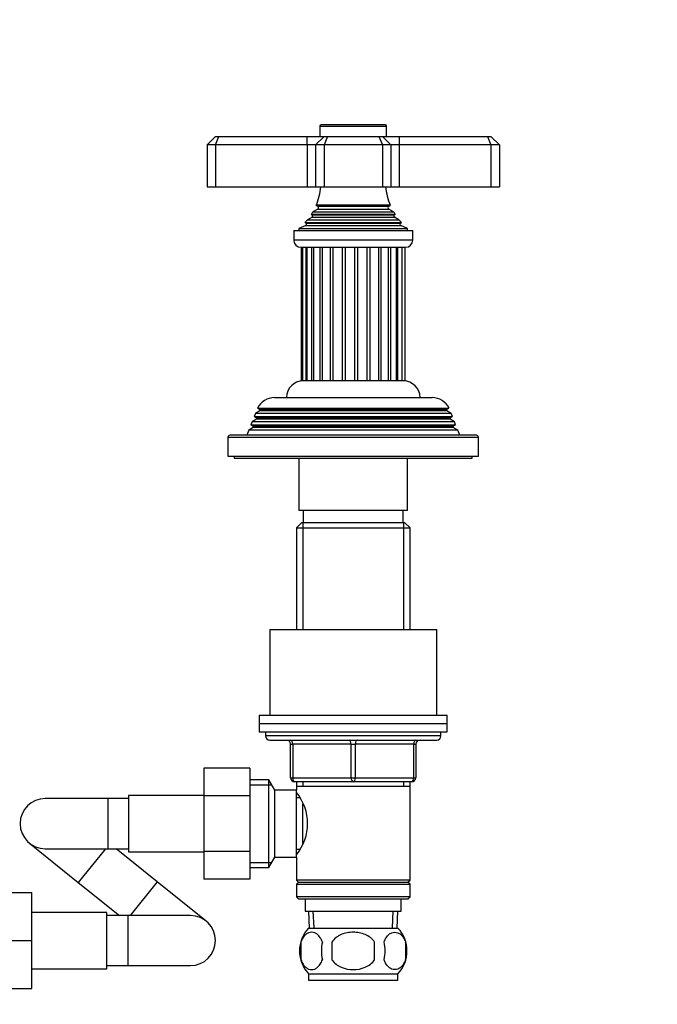
# Model space of a CAD drawing. Units: millimetres. Extents: x 0 to 1263, y 0 to 1565.
# Drawn here: x 754 to 906, y 882 to 1118 of the extents above; entities that cross this region are included whole.
import ezdxf
from ezdxf import colors
from ezdxf.entities.mleader import LeaderData, LeaderLine
from ezdxf.math import Vec2, Vec3

# ---------------------------------------------------------------- set-up
doc = ezdxf.new("R2010")
doc.units = ezdxf.units.MM
doc.layers.add('DV1_Défaut', color=7, linetype='Continuous')
doc.layers.add('Défaut', color=7, linetype='Continuous')

# ---------------------------------------------------------------- blocks, each defined once
blk = doc.blocks.new('_DOT')
at = {"color": 0}
blk.add_line((0, 0), (-1, 0), dxfattribs=at)
at = {"color": 0, "const_width": 0.333}
blk.add_lwpolyline([(-0.1665, 0, 1), (0.1665, 0, 1)], format="xyb", close=True, dxfattribs=at)
blk = doc.blocks.new('SE')
at = {"layer": 'DV1_Défaut', "color": 7, "linetype": 'Continuous'}
for p, q in [((825.44, 1092.74), (841.44, 1092.74)), ((825.44, 1092.74), (825.44, 1090.24)), ((841.14, 1093.04), (825.74, 1093.04)), ((841.44, 1090.24), (841.44, 1092.74)), ((798.44, 1088.24), (800.44, 1090.24)), ((800.44, 1090.24), (801.27, 1090.24)), ((800.44, 1088.24), (801.27, 1090.24)), ((801.27, 1090.24), (822.44, 1090.24)), ((822.44, 1090.24), (826.44, 1090.24)), ((822.44, 1088.24), (822.44, 1090.24)), ((824.44, 1088.24), (826.44, 1090.24)), ((826.44, 1090.24), (827.27, 1090.24)), ((827.27, 1090.24), (826.44, 1088.24)), ((827.27, 1090.24), (839.61, 1090.24)), ((839.61, 1090.24), (840.44, 1090.24)), ((839.61, 1090.24), (840.44, 1088.24)), ((840.44, 1090.24), (844.44, 1090.24)), ((840.44, 1090.24), (842.44, 1088.24)), ((844.44, 1090.24), (865.61, 1090.24)), ((844.44, 1090.24), (844.44, 1088.24)), ((865.61, 1090.24), (866.44, 1090.24)), ((865.61, 1090.24), (866.44, 1088.24)), ((866.44, 1090.24), (868.44, 1088.24)), ((798.44, 1088.24), (798.44, 1078.24)), ((800.44, 1088.24), (798.44, 1088.24)), ((800.44, 1088.24), (800.44, 1078.24)), ((822.44, 1088.24), (800.44, 1088.24)), ((822.44, 1088.24), (822.44, 1078.24)), ((824.44, 1088.24), (822.44, 1088.24)), ((824.44, 1088.24), (824.44, 1078.24)), ((826.44, 1088.24), (824.44, 1088.24)), ((826.44, 1088.24), (826.44, 1078.24)), ((840.44, 1088.24), (826.44, 1088.24)), ((840.44, 1088.24), (840.44, 1078.24)), ((842.44, 1088.24), (840.44, 1088.24)), ((842.44, 1088.24), (842.44, 1078.24)), ((844.44, 1088.24), (842.44, 1088.24)), ((844.44, 1088.24), (844.44, 1078.24)), ((866.44, 1088.24), (844.44, 1088.24)), ((866.44, 1088.24), (866.44, 1078.24)), ((868.44, 1088.24), (866.44, 1088.24)), ((868.44, 1088.24), (868.44, 1078.24)), ((798.44, 1078.24), (800.44, 1078.24)), ((800.44, 1078.24), (822.44, 1078.24)), ((822.44, 1078.24), (824.44, 1078.24)), ((824.44, 1078.24), (826.44, 1078.24)), ((826.44, 1078.24), (840.44, 1078.24)), ((840.44, 1078.24), (842.44, 1078.24)), ((842.44, 1078.24), (844.44, 1078.24)), ((844.44, 1078.24), (866.44, 1078.24)), ((866.44, 1078.24), (868.44, 1078.24)), ((824.94, 1072.9), (823.76, 1072.22)), ((842.32, 1073.81), (824.55, 1073.81)), ((824.55, 1073.81), (824.94, 1073.59)), ((824.94, 1073.59), (841.94, 1073.59)), ((824.94, 1072.9), (841.94, 1072.9)), ((841.94, 1073.59), (842.32, 1073.81)), ((843.12, 1072.22), (841.94, 1072.9)), ((823.59, 1070.98), (822.48, 1070.35)), ((843.48, 1071.62), (823.39, 1071.62)), ((823.39, 1071.62), (823.59, 1071.5)), ((823.59, 1071.5), (843.29, 1071.5)), ((823.59, 1070.98), (843.29, 1070.98)), ((823.76, 1072.22), (843.12, 1072.22)), ((843.29, 1071.5), (843.48, 1071.62)), ((844.39, 1070.35), (843.29, 1070.98)), ((822.06, 1068.97), (820.44, 1068.24)), ((820.44, 1068.24), (846.44, 1068.24)), ((820.44, 1068.24), (820.44, 1067.74)), ((821.89, 1069.65), (844.99, 1069.65)), ((821.89, 1069.65), (822.11, 1069.49)), ((822.06, 1068.97), (844.82, 1068.97)), ((822.11, 1069.49), (844.76, 1069.49)), ((822.48, 1070.35), (844.39, 1070.35)), ((844.76, 1069.49), (844.99, 1069.65)), ((846.44, 1068.24), (844.82, 1068.97)), ((846.44, 1067.74), (846.44, 1068.24)), ((819.19, 1067.74), (847.69, 1067.74)), ((819.19, 1067.74), (819.19, 1065.44)), ((847.69, 1065.44), (847.69, 1067.74)), ((847.69, 1065.44), (819.19, 1065.44)), ((820.89, 1063.74), (845.99, 1063.74)), ((820.94, 1063.74), (820.94, 1031.74)), ((821.29, 1063.74), (821.29, 1031.74)), ((822.18, 1031.74), (822.18, 1063.74)), ((822.31, 1063.74), (822.31, 1031.74)), ((823.54, 1031.74), (823.54, 1063.74)), ((823.95, 1063.74), (823.95, 1031.74)), ((825.53, 1031.74), (825.53, 1063.74)), ((826.09, 1031.74), (826.09, 1063.74)), ((828.01, 1031.74), (828.01, 1063.74)), ((828.67, 1031.74), (828.67, 1063.74)), ((830.84, 1031.74), (830.84, 1063.74)), ((831.56, 1031.74), (831.56, 1063.74)), ((833.82, 1031.74), (833.82, 1063.74)), ((834.56, 1031.74), (834.56, 1063.74)), ((836.79, 1031.74), (836.79, 1063.74)), ((837.48, 1031.74), (837.48, 1063.74)), ((839.54, 1031.74), (839.54, 1063.74)), ((840.16, 1031.74), (840.16, 1063.74)), ((841.91, 1031.74), (841.91, 1063.74)), ((842.41, 1031.74), (842.41, 1063.74)), ((843.82, 1031.74), (843.82, 1063.74)), ((844.1, 1031.74), (844.1, 1063.74)), ((845.16, 1031.74), (845.16, 1063.74)), ((845.85, 1031.74), (845.85, 1063.74)), ((821.29, 1031.74), (820.94, 1031.74)), ((822.14, 1031.74), (821.29, 1031.74)), ((822.31, 1031.74), (822.18, 1031.74)), ((823.5, 1031.74), (822.31, 1031.74)), ((823.97, 1031.74), (823.54, 1031.74)), ((825.49, 1031.74), (823.95, 1031.74)), ((826.09, 1031.74), (825.53, 1031.74)), ((827.98, 1031.74), (826.1, 1031.74)), ((828.67, 1031.74), (828.01, 1031.74)), ((830.81, 1031.74), (828.69, 1031.74)), ((831.56, 1031.74), (830.84, 1031.74)), ((833.8, 1031.74), (831.58, 1031.74)), ((834.56, 1031.74), (833.82, 1031.74)), ((836.77, 1031.74), (834.58, 1031.74)), ((837.48, 1031.74), (836.79, 1031.74)), ((839.53, 1031.74), (837.52, 1031.74)), ((840.16, 1031.74), (839.54, 1031.74)), ((841.91, 1031.74), (840.2, 1031.74)), ((842.41, 1031.74), (841.91, 1031.74)), ((843.82, 1031.74), (842.45, 1031.74)), ((844.1, 1031.74), (843.82, 1031.74)), ((845.16, 1031.74), (844.14, 1031.74)), ((845.85, 1031.74), (845.16, 1031.74)), ((814.54, 1027.74), (852.34, 1027.74)), ((809.99, 1023.96), (809.7, 1023.23)), ((811.04, 1024.57), (809.99, 1023.96)), ((856.89, 1023.96), (809.99, 1023.96)), ((810.49, 1025.22), (856.38, 1025.22)), ((810.49, 1025.22), (811.09, 1024.87)), ((855.84, 1024.57), (811.04, 1024.57)), ((855.79, 1024.87), (811.09, 1024.87)), ((855.79, 1024.87), (856.38, 1025.22)), ((856.89, 1023.96), (855.84, 1024.57)), ((857.18, 1023.23), (856.89, 1023.96)), ((809.21, 1021.97), (808.92, 1021.25)), ((808.92, 1021.25), (857.96, 1021.25)), ((808.92, 1021.25), (809.49, 1020.92)), ((810.24, 1022.57), (809.21, 1021.97)), ((857.67, 1021.97), (809.21, 1021.97)), ((857.39, 1020.92), (809.49, 1020.92)), ((809.7, 1023.23), (857.18, 1023.23)), ((809.7, 1023.23), (810.24, 1022.92)), ((856.64, 1022.92), (810.24, 1022.92)), ((856.64, 1022.57), (810.24, 1022.57)), ((856.64, 1022.92), (857.18, 1023.23)), ((857.67, 1021.97), (856.64, 1022.57)), ((857.39, 1020.92), (857.96, 1021.25)), ((857.96, 1021.25), (857.67, 1021.97)), ((862.94, 1018.74), (803.94, 1018.74)), ((808.41, 1019.95), (807.94, 1018.74)), ((809.49, 1020.57), (808.41, 1019.95)), ((858.47, 1019.95), (808.41, 1019.95)), ((857.39, 1020.57), (809.49, 1020.57)), ((858.47, 1019.95), (857.39, 1020.57)), ((858.94, 1018.74), (858.47, 1019.95)), ((803.44, 1018.24), (863.44, 1018.24)), ((803.44, 1018.24), (803.44, 1013.74)), ((863.44, 1013.74), (863.44, 1018.24)), ((803.44, 1013.74), (863.44, 1013.74)), ((804.94, 1013.74), (804.94, 1013.24)), ((804.94, 1013.24), (861.94, 1013.24)), ((820.44, 1013.24), (820.44, 1000.74)), ((846.44, 1000.74), (846.44, 1013.24)), ((861.94, 1013.24), (861.94, 1013.74)), ((846.44, 1000.74), (820.44, 1000.74)), ((821.44, 1000.74), (821.44, 997.74)), ((845.44, 997.74), (845.44, 1000.74)), ((821.04, 997.74), (819.84, 996.54)), ((845.84, 997.74), (821.04, 997.74)), ((821.38, 997.74), (821.38, 972.24)), ((845.5, 997.74), (845.5, 972.24)), ((847.04, 996.54), (845.84, 997.74)), ((819.84, 996.54), (847.04, 996.54)), ((819.84, 996.54), (819.84, 972.24)), ((847.04, 972.24), (847.04, 996.54)), ((813.44, 972.24), (853.44, 972.24)), ((813.44, 972.24), (813.44, 951.74)), ((853.44, 951.74), (853.44, 972.24)), ((810.94, 951.74), (855.94, 951.74)), ((810.94, 951.74), (810.94, 949.74)), ((855.94, 949.74), (855.94, 951.74)), ((810.94, 949.74), (855.94, 949.74)), ((810.94, 949.74), (855.94, 949.74)), ((810.94, 949.74), (810.94, 947.74)), ((855.94, 947.74), (855.94, 949.74)), ((810.94, 947.74), (855.94, 947.74)), ((812.44, 947.74), (812.44, 946.74)), ((854.44, 946.74), (812.44, 946.74)), ((813.44, 945.74), (853.44, 945.74)), ((854.44, 946.74), (854.44, 947.74)), ((818.44, 944.74), (818.94, 944.74)), ((818.44, 936.74), (818.44, 944.74)), ((832.94, 944.74), (818.94, 944.74)), ((818.94, 944.74), (818.94, 936.74)), ((832.94, 944.74), (833.94, 944.74)), ((832.94, 936.74), (832.94, 944.74)), ((847.94, 944.74), (833.94, 944.74)), ((833.94, 944.74), (833.94, 936.74)), ((847.94, 944.74), (848.44, 944.74)), ((847.94, 936.74), (847.94, 944.74)), ((848.44, 944.74), (848.44, 936.74)), ((797.64, 939.02), (797.64, 932.38)), ((808.64, 939.02), (797.64, 939.02)), ((808.64, 939.02), (808.64, 932.38)), ((813.2, 936.24), (808.64, 936.24)), ((813.2, 915.24), (813.2, 936.24)), ((814.64, 933.74), (813.2, 936.24)), ((818.44, 936.74), (818.94, 936.74)), ((818.94, 936.74), (832.94, 936.74)), ((832.94, 936.74), (833.94, 936.74)), ((833.94, 936.74), (847.94, 936.74)), ((847.94, 936.74), (848.44, 936.74)), ((808.64, 935.06), (813.88, 935.06)), ((814.64, 917.74), (814.64, 933.74)), ((819.84, 933.74), (814.64, 933.74)), ((833.44, 935.74), (819.44, 935.74)), ((819.84, 935.74), (819.84, 934.74)), ((819.84, 934.74), (819.84, 933.74)), ((819.84, 934.74), (847.04, 934.74)), ((819.84, 917.74), (819.84, 933.74)), ((821.38, 935.74), (821.38, 934.74)), ((847.44, 935.74), (833.44, 935.74)), ((845.5, 935.74), (845.5, 934.74)), ((847.04, 934.74), (847.04, 935.74)), ((847.04, 912.24), (847.04, 934.74)), ((774.64, 931.74), (759.64, 931.74)), ((774.64, 931.74), (774.64, 919.74)), ((779.64, 931.74), (774.64, 931.74)), ((779.64, 932.49), (779.64, 918.99)), ((797.64, 932.49), (779.64, 932.49)), ((797.64, 932.38), (797.64, 919.1)), ((808.64, 932.38), (797.64, 932.38)), ((808.64, 932.38), (808.64, 919.1)), ((820.62, 931.89), (819.84, 931.89)), ((821.34, 921.01), (821.34, 930.5)), ((755.88, 921.07), (767.56, 911.67)), ((759.64, 919.74), (774.64, 919.74)), ((774.06, 919.74), (767.56, 911.67)), ((774.64, 919.74), (779.64, 919.74)), ((786.51, 911.82), (776.67, 919.74)), ((819.84, 919.59), (820.62, 919.59)), ((779.64, 918.99), (797.64, 918.99)), ((797.64, 919.1), (797.64, 912.48)), ((808.64, 919.1), (797.64, 919.1)), ((808.64, 919.1), (808.64, 912.48)), ((813.2, 915.24), (814.64, 917.74)), ((814.64, 917.74), (819.84, 917.74)), ((819.84, 917.74), (819.84, 912.24)), ((808.64, 916.43), (813.88, 916.43)), ((808.64, 915.24), (813.2, 915.24)), ((808.64, 912.48), (797.64, 912.48)), ((767.56, 911.67), (777.41, 903.74)), ((786.51, 911.82), (780.01, 903.74)), ((798.2, 902.42), (786.51, 911.82)), ((847.04, 912.24), (819.84, 912.24)), ((819.84, 912.24), (820.34, 911.74)), ((820.34, 911.74), (819.84, 911.24)), ((819.84, 911.24), (847.04, 911.24)), ((819.84, 911.24), (819.84, 908.24)), ((820.34, 911.74), (846.54, 911.74)), ((846.54, 911.74), (847.04, 912.24)), ((847.04, 911.24), (846.54, 911.74)), ((847.04, 908.24), (847.04, 911.24)), ((745.44, 909.24), (756.44, 909.24)), ((756.44, 897.74), (756.44, 909.24)), ((847.04, 908.24), (819.84, 908.24)), ((819.84, 908.24), (820.34, 907.74)), ((820.34, 907.74), (846.54, 907.74)), ((821.94, 907.74), (821.94, 904.74)), ((844.94, 904.74), (844.94, 907.74)), ((846.54, 907.74), (847.04, 908.24)), ((774.44, 904.49), (756.44, 904.49)), ((774.44, 890.99), (774.44, 904.49)), ((779.44, 903.74), (774.44, 903.74)), ((779.44, 903.74), (779.44, 891.74)), ((794.44, 903.74), (779.44, 903.74)), ((821.94, 904.74), (844.94, 904.74)), ((822.72, 904.74), (822.89, 900.74)), ((824.05, 900.79), (823.88, 904.74)), ((842.82, 900.79), (843, 904.74)), ((843.98, 900.74), (844.16, 904.74)), ((822.74, 900.74), (844.14, 900.74)), ((745.44, 897.74), (756.44, 897.74)), ((756.44, 886.24), (756.44, 897.74)), ((820.92, 897.37), (820.92, 893.16)), ((828.31, 897.37), (828.31, 893.16)), ((838.56, 893.16), (838.56, 897.37)), ((845.96, 897.37), (845.96, 893.16)), ((774.44, 891.74), (779.44, 891.74)), ((779.44, 891.74), (794.44, 891.74)), ((756.44, 890.99), (774.44, 890.99)), ((822.74, 889.79), (844.14, 889.79)), ((822.74, 889.79), (822.74, 888.24)), ((844.14, 888.24), (844.14, 889.79)), ((822.74, 888.24), (844.14, 888.24)), ((745.44, 886.24), (756.44, 886.24))]:
    blk.add_line(p, q, dxfattribs=at)
for centre, radius, start, end in [((825.74, 1092.74), 0.3, 90, 180), ((841.14, 1092.74), 0.3, 0, 90), ((810.76, 1079.7), 15, 336.8741, 354.4163), ((856.12, 1079.7), 15, 185.5837, 203.1259), ((824.74, 1073.24), 0.4, 300, 60), ((842.14, 1073.24), 0.4, 120, 240), ((810.76, 1079.7), 15, 327.3759, 330.0524), ((823.44, 1071.24), 0.3, 300, 60), ((856.12, 1079.7), 15, 209.9476, 212.6241), ((843.44, 1071.24), 0.3, 120, 240), ((810.76, 1079.7), 15, 317.9087, 321.4029), ((821.94, 1069.24), 0.3, 294.1109, 54.1109), ((856.12, 1079.7), 15, 218.5971, 222.0913), ((844.94, 1069.24), 0.3, 125.8891, 245.8891), ((820.89, 1065.44), 1.7, 180, 270), ((845.99, 1065.44), 1.7, 270, 0), ((821.44, 1027.74), 4, 90, 180), ((845.44, 1027.74), 4, 0, 90), ((814.54, 1023.24), 4.5, 90, 153.9752), ((852.34, 1023.24), 4.5, 26.0248, 90), ((810.94, 1024.74), 0.2, 300, 40.9087), ((855.94, 1024.74), 0.2, 139.0913, 240), ((809.39, 1020.74), 0.2, 300, 60), ((810.14, 1022.74), 0.2, 300, 60), ((856.74, 1022.74), 0.2, 120, 240), ((857.49, 1020.74), 0.2, 120, 240), ((803.94, 1018.24), 0.5, 90, 180), ((862.94, 1018.24), 0.5, 0, 90), ((813.44, 946.74), 1, 180, 270), ((817.44, 944.74), 1, 0, 90), ((849.44, 944.74), 1, 90, 180), ((853.44, 946.74), 1, 270, 0), ((819.44, 936.74), 1, 180, 270), ((847.44, 936.74), 1, 270, 0), ((759.64, 925.74), 6, 90, 270), ((810.74, 925.74), 11.76, 320.6571, 39.3429), ((794.44, 897.74), 6, 0, 90), ((828.57, 895.26), 8, 136.7732, 223.2268), ((838.31, 895.26), 8, 316.7732, 43.2268), ((794.44, 897.74), 6, 270, 0), ((829.39, 895.26), 8.73, 166.0789, 193.9211), ((835.86, 895.26), 10.04, 167.9213, 192.0787), ((831.92, 895.26), 9.16, 346.7403, 13.2597), ((837.79, 895.26), 8.44, 345.5825, 14.4175)]:
    blk.add_arc(centre, radius, start, end, dxfattribs=at)
for centre, major_axis, start_param, end_param in [((818.44, 944.74), (0, -1), 1.570796, 3.141593), ((832.44, 944.74), (0, -1), 1.570796, 3.141593), ((834.44, 944.74), (0, -1), 3.141593, 4.712389), ((848.44, 944.74), (0, -1), 3.141593, 4.712389), ((819.44, 936.74), (0, 1), 1.570796, 3.141593), ((833.44, 936.74), (0, 1), 1.570796, 3.141593), ((833.44, 936.74), (0, 1), 3.141593, 4.712389), ((847.44, 936.74), (0, 1), 3.141593, 4.712389)]:
    blk.add_ellipse(centre, major_axis=major_axis, ratio=0.5, start_param=start_param, end_param=end_param, dxfattribs=at)
for points, knots in [([(826.04, 897.37), (825.9, 897.78), (825.74, 898.13), (825.45, 898.58), (825.34, 898.72), (825.13, 898.97), (825.02, 899.08), (824.69, 899.37), (824.45, 899.51), (823.97, 899.7), (823.73, 899.74), (823.23, 899.74), (822.99, 899.7), (822.63, 899.56), (822.51, 899.5), (822.28, 899.36), (822.16, 899.27), (821.83, 898.98), (821.61, 898.74), (821.22, 898.13), (821.05, 897.78), (820.92, 897.37)], [0, 0, 0, 0, 0.125, 0.125, 0.1875, 0.1875, 0.25, 0.25, 0.375, 0.375, 0.5, 0.5, 0.625, 0.625, 0.6875, 0.6875, 0.75, 0.75, 0.875, 0.875, 1, 1, 1, 1]), ([(838.56, 897.37), (838.29, 897.77), (837.94, 898.13), (837.17, 898.74), (836.74, 898.98), (835.84, 899.37), (835.38, 899.51), (834.41, 899.7), (833.92, 899.74), (832.95, 899.74), (832.45, 899.7), (831.5, 899.51), (831.03, 899.37), (830.36, 899.08), (830.14, 898.97), (829.71, 898.72), (829.51, 898.59), (828.93, 898.13), (828.59, 897.77), (828.31, 897.37)], [0, 0, 0, 0, 0.125, 0.125, 0.25, 0.25, 0.375, 0.375, 0.5, 0.5, 0.625, 0.625, 0.75, 0.75, 0.8125, 0.8125, 0.875, 0.875, 1, 1, 1, 1]), ([(840.84, 897.37), (840.97, 897.78), (841.14, 898.13), (841.43, 898.58), (841.53, 898.72), (841.74, 898.97), (841.85, 899.08), (842.19, 899.37), (842.43, 899.51), (842.91, 899.7), (843.15, 899.74), (843.64, 899.74), (843.89, 899.7), (844.24, 899.56), (844.36, 899.5), (844.6, 899.36), (844.71, 899.27), (845.05, 898.98), (845.26, 898.74), (845.65, 898.13), (845.82, 897.78), (845.96, 897.37)], [0, 0, 0, 0, 0.125, 0.125, 0.1875, 0.1875, 0.25, 0.25, 0.375, 0.375, 0.5, 0.5, 0.625, 0.625, 0.6875, 0.6875, 0.75, 0.75, 0.875, 0.875, 1, 1, 1, 1]), ([(820.92, 893.16), (821.05, 892.75), (821.22, 892.4), (821.51, 891.95), (821.61, 891.81), (821.83, 891.56), (821.94, 891.45), (822.27, 891.16), (822.51, 891.02), (822.99, 890.83), (823.23, 890.79), (823.73, 890.79), (823.97, 890.83), (824.33, 890.97), (824.44, 891.03), (824.68, 891.17), (824.8, 891.26), (825.13, 891.55), (825.35, 891.79), (825.73, 892.4), (825.9, 892.75), (826.04, 893.16)], [0, 0, 0, 0, 0.125, 0.125, 0.1875, 0.1875, 0.25, 0.25, 0.375, 0.375, 0.5, 0.5, 0.625, 0.625, 0.6875, 0.6875, 0.75, 0.75, 0.875, 0.875, 1, 1, 1, 1]), ([(828.31, 893.16), (828.87, 892.34), (829.68, 891.74), (831.49, 890.96), (832.46, 890.79), (834.43, 890.79), (835.41, 890.97), (837.2, 891.74), (838.01, 892.34), (838.56, 893.16)], [0, 0, 0, 0, 0.25, 0.25, 0.5, 0.5, 0.75, 0.75, 1, 1, 1, 1]), ([(845.96, 893.16), (845.82, 892.75), (845.65, 892.4), (845.37, 891.95), (845.26, 891.81), (845.05, 891.56), (844.94, 891.45), (844.61, 891.16), (844.37, 891.02), (843.89, 890.83), (843.64, 890.79), (843.15, 890.79), (842.91, 890.83), (842.55, 890.97), (842.43, 891.03), (842.2, 891.17), (842.08, 891.26), (841.74, 891.55), (841.53, 891.79), (841.14, 892.4), (840.97, 892.75), (840.84, 893.16)], [0, 0, 0, 0, 0.125, 0.125, 0.1875, 0.1875, 0.25, 0.25, 0.375, 0.375, 0.5, 0.5, 0.625, 0.625, 0.6875, 0.6875, 0.75, 0.75, 0.875, 0.875, 1, 1, 1, 1])]:
    blk.add_open_spline(points, degree=3, knots=knots, dxfattribs=at)

msp = doc.modelspace()

# ---------------------------------------------------------------- block references
at = {"layer": 'Défaut'}
msp.add_blockref('SE', (0, 0), dxfattribs=at)

# ---------------------------------------------------------------- leaders
at = {"layer": 'Défaut', "color": 7, "linetype": 'Continuous'}
ml = msp.add_multileader_mtext('Standard', dxfattribs=at)
ml.set_content('{\\pxsm0.9;\\fSolid Edge ISO|b1||i0||c0|p34;\\W1.;04/07/2018\\P}', color=256)
ml.set_leader_properties()
ml.set_arrow_properties(name='DOT')
ml.build(insert=Vec2(0, 0))
ml.multileader.update_dxf_attribs({"leader_type": 0, "dogleg_length": 0, "arrow_head_size": 12})
ctx = ml.context
ctx.base_point, ctx.char_height, ctx.arrow_head_size, ctx.landing_gap_size = Vec3(1049.82, 1557.94), 12, 12, 4.2
notes = []
notes.append((ctx, [(0, (0, 0, 0), (0, 0), (1, 0), 1, [])]))
ctx.mtext.insert = Vec3(1051.82, 1564.06)
for ctx, leaders in notes:
    for number, flags, end, landing, length, lines in leaders:
        leader = LeaderData()
        leader.index, (leader.has_last_leader_line, leader.has_dogleg_vector, leader.attachment_direction) = number, flags
        leader.last_leader_point, leader.dogleg_vector, leader.dogleg_length = Vec3(end), Vec3(landing), length
        for number, points, colour, breaks in lines:
            line = LeaderLine()
            line.index, line.vertices, line.color, line.breaks = number, Vec3.list(points), colors.encode_raw_color(colour), breaks
            leader.lines.append(line)
        ctx.leaders.append(leader)

doc.saveas('drawing.dxf')
